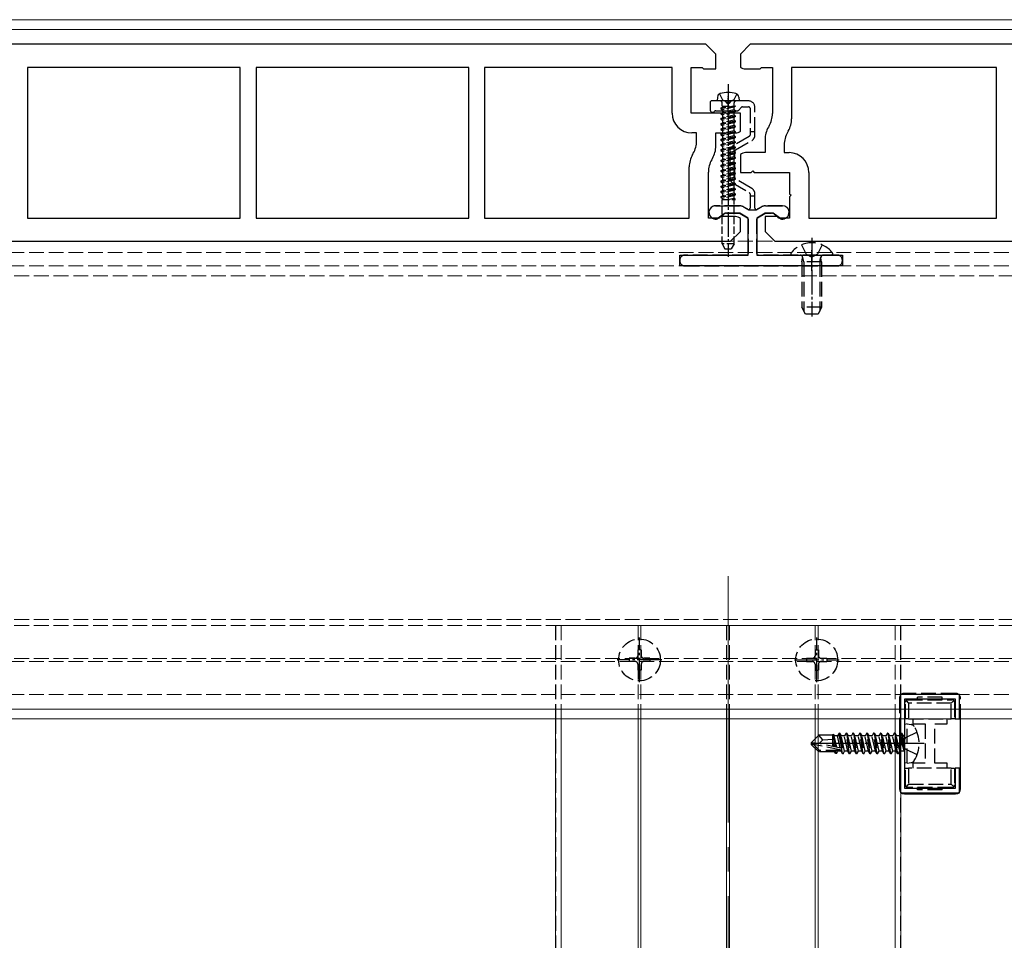
# Model space of a CAD drawing. Units: millimetres. Extents: x 0 to 8410, y 0 to 5940.
# Drawn here: x 2881 to 3081, y 2482 to 2669 of the extents above; entities that cross this region are included whole.
import ezdxf

# ---------------------------------------------------------------- set-up
doc = ezdxf.new("R2010")
doc.units = ezdxf.units.MM
doc.linetypes.add('YCENTER_1', pattern=[13, 10, -1, 1, -1])
doc.linetypes.add('YHIDDEN_1', pattern=[4, 3, -1])
for name, color, linetype, lineweight in [('YKK_11', 7, 'Continuous', 30), ('YKK_12', 2, 'Continuous', 13), ('YKK_13', 4, 'Continuous', 30)]:
    doc.layers.add(name, color=color, linetype=linetype, lineweight=lineweight)

msp = doc.modelspace()

# ---------------------------------------------------------------- linework, layer by layer
at = {"layer": 'YKK_11', "linetype": 'ByBlock', "lineweight": -2, "ltscale": 0.5}
for p, q in [((3020, 2663.77), (2829, 2663.77)), ((3022, 2661.77), (3020, 2663.77)), ((3029, 2663.77), (3027, 2661.77)), ((3220, 2663.77), (3029, 2663.77)), ((3022, 2658.77), (3022, 2661.77)), ((3027, 2661.77), (3027, 2659.15)), ((2925.4, 2659.07), (2882.2, 2659.07)), ((2882.2, 2659.07), (2882.2, 2628.47)), ((2925.4, 2628.47), (2925.4, 2659.07)), ((2971.8, 2659.07), (2928.6, 2659.07)), ((2928.6, 2659.07), (2928.6, 2628.47)), ((2971.8, 2628.47), (2971.8, 2659.07)), ((3013.1, 2659.07), (2975, 2659.07)), ((2975, 2659.07), (2975, 2628.47)), ((3013.1, 2649.77), (3013.1, 2659.07)), ((3017, 2649.77), (3017, 2659.07)), ((3017, 2659.07), (3019.2, 2659.07)), ((3019.2, 2659.07), (3019.5, 2658.77)), ((3019.5, 2658.77), (3022, 2658.77)), ((3028, 2658.77), (3031, 2658.77)), ((3031, 2658.77), (3031.3, 2659.07)), ((3031.3, 2659.07), (3033.5, 2659.07)), ((3033.5, 2659.07), (3033.5, 2649.7)), ((3079, 2659.07), (3037.4, 2659.07)), ((3037.4, 2659.07), (3037.4, 2648.66)), ((3079, 2628.47), (3079, 2659.07)), ((3024.2, 2649.77), (3017, 2649.77)), ((3024.5, 2649.47), (3024.2, 2649.77)), ((3024.8, 2649.77), (3024.5, 2649.47)), ((3027, 2649.77), (3024.8, 2649.77)), ((3027, 2646.15), (3027, 2649.77)), ((3032.83, 2647.2), (3032.67, 2646.93)), ((3036.73, 2646.16), (3036.57, 2645.88)), ((3018.1, 2645.77), (3017.1, 2645.77)), ((3018.1, 2644.15), (3018.1, 2645.77)), ((3022, 2643.11), (3022, 2645.77)), ((3022, 2645.77), (3026, 2645.77)), ((3032, 2644.43), (3032, 2641.77)), ((3035.9, 2643.38), (3035.9, 2641.77)), ((3017.27, 2641.37), (3017.43, 2641.65)), ((3021.17, 2640.33), (3021.33, 2640.61)), ((3027, 2641.38), (3027, 2637.77)), ((3032, 2641.77), (3028, 2641.77)), ((3035.9, 2641.77), (3036.9, 2641.77)), ((3016.6, 2628.47), (3016.6, 2638.87)), ((3029.2, 2637.77), (3029.5, 2638.07)), ((3029.5, 2638.07), (3029.8, 2637.77)), ((3020.5, 2628.47), (3020.5, 2637.83)), ((3027, 2637.77), (3029.2, 2637.77)), ((3029.8, 2637.77), (3037, 2637.77)), ((3037, 2637.77), (3037, 2633.42)), ((3040.9, 2637.77), (3040.9, 2628.47)), ((3037, 2633.42), (3037.3, 2633.12)), ((3037.3, 2633.12), (3037, 2632.82)), ((3037, 2632.82), (3037, 2628.47)), ((2882.2, 2628.47), (2925.4, 2628.47)), ((2928.6, 2628.47), (2971.8, 2628.47)), ((2975, 2628.47), (3016.6, 2628.47)), ((3022.7, 2628.47), (3020.5, 2628.47)), ((3023, 2628.77), (3022.7, 2628.47)), ((3026, 2628.77), (3023, 2628.77)), ((3027, 2625.77), (3027, 2628.38)), ((3034.5, 2628.77), (3032, 2628.77)), ((3032, 2628.77), (3032, 2625.77)), ((3034.8, 2628.47), (3034.5, 2628.77)), ((3037, 2628.47), (3034.8, 2628.47)), ((3040.9, 2628.47), (3079, 2628.47)), ((3025, 2623.77), (3027, 2625.77)), ((3032, 2625.77), (3034, 2623.77)), ((2834, 2623.77), (3025, 2623.77)), ((3034, 2623.77), (3225, 2623.77)), ((3071.5, 2531.77), (3059.5, 2531.77)), ((3059.5, 2531.77), (3059.5, 2522.22)), ((3060.4, 2512.67), (3060.4, 2530.87)), ((3060.4, 2530.87), (3070.6, 2530.87)), ((3070.6, 2530.87), (3070.6, 2526.77)), ((3071.5, 2526.77), (3071.5, 2531.77)), ((3070.6, 2526.77), (3071.5, 2526.77)), ((3059.5, 2522.22), (3059.6, 2522.04)), ((3059.6, 2522.04), (3059.7, 2521.87)), ((3059.6, 2521.49), (3059.5, 2521.32)), ((3059.5, 2521.32), (3059.5, 2511.77)), ((3059.7, 2521.66), (3059.6, 2521.49)), ((3059.7, 2521.87), (3059.7, 2521.66)), ((3071.5, 2516.77), (3070.6, 2516.77)), ((3070.6, 2516.77), (3070.6, 2512.67)), ((3071.5, 2511.77), (3071.5, 2516.77)), ((3070.6, 2512.67), (3060.4, 2512.67)), ((3059.5, 2511.77), (3071.5, 2511.77))]:
    msp.add_line(p, q, dxfattribs=at)
for centre, radius, start, end in [((3028, 2660.27), 1.5, 228.1897, 270), ((3017.1, 2649.77), 4, 180, 270), ((3028.5, 2649.7), 5, 330, 0), ((3032.4, 2648.66), 5, 330, 0), ((3026, 2647.27), 1.5, 270, 311.8103), ((3037, 2644.43), 5, 150, 180), ((3013.1, 2644.15), 5, 330, 0), ((3040.9, 2643.38), 5, 150, 180), ((3017, 2643.11), 5, 330, 0), ((3021.6, 2638.87), 5, 150, 180), ((3025.5, 2637.83), 5, 150, 180), ((3028, 2640.27), 1.5, 90, 131.8103), ((3036.9, 2637.77), 4, 0, 90), ((3026, 2627.27), 1.5, 48.1897, 90)]:
    msp.add_arc(centre, radius, start, end, dxfattribs=at)
at = {"layer": 'YKK_12'}
for p, q in [((4809, 2668.77), (1240, 2668.77)), ((4809, 2666.77), (1240, 2666.77)), ((4809, 2528.77), (1240, 2528.77)), ((4809, 2526.77), (1240, 2526.77)), ((2989.42, 2526.77), (2989.42, 1863.77)), ((2990.6, 2526.77), (2990.6, 1863.77)), ((3006.2, 2526.77), (3006.2, 1863.77)), ((3006.8, 2526.77), (3006.8, 1863.77)), ((3024.2, 2526.77), (3024.2, 1897.75)), ((3024.8, 2526.77), (3024.8, 1897.75)), ((3042.2, 2526.77), (3042.2, 1863.77)), ((3042.8, 2526.77), (3042.8, 1863.77)), ((3058.4, 2526.77), (3058.4, 1863.77)), ((3059.58, 2526.77), (3059.58, 1863.77))]:
    msp.add_line(p, q, dxfattribs=at)
at = {"layer": 'YKK_12', "linetype": 'YHIDDEN_1'}
for p, q in [((1230.5, 2623.77), (4818.5, 2623.77)), ((1230.5, 2621.47), (4818.5, 2621.47)), ((1230.5, 2618.77), (4818.5, 2618.77)), ((4818.5, 2616.77), (1230.5, 2616.77)), ((4818.5, 2546.97), (1230.5, 2546.97)), ((4818.5, 2545.77), (1230.5, 2545.77)), ((3059.58, 2545.77), (2989.42, 2545.77)), ((2989.42, 2545.77), (2989.42, 2526.77)), ((2989.5, 2545.77), (2989.5, 2526.77)), ((2990.6, 2545.77), (2990.6, 2526.77)), ((3006.2, 2545.77), (3006.2, 2526.77)), ((3006.8, 2545.77), (3006.8, 2526.77)), ((3024.2, 2545.77), (3024.2, 2526.77)), ((3024.8, 2545.77), (3024.8, 2526.77)), ((3042.2, 2545.77), (3042.2, 2526.77)), ((3042.8, 2545.77), (3042.8, 2526.77)), ((3058.4, 2545.77), (3058.4, 2526.77)), ((3059.5, 2545.77), (3059.5, 2526.77)), ((3059.5, 2545.77), (3059.5, 2526.77)), ((3059.58, 2545.77), (3059.58, 2526.77)), ((4818.5, 2539.07), (1230.5, 2539.07)), ((1230.5, 2538.47), (4818.5, 2538.47)), ((1230.5, 2531.77), (4818.5, 2531.77)), ((2989.5, 2526.77), (2989.5, 1863.77)), ((3059.5, 2526.77), (3059.5, 1863.77)), ((3059.5, 2526.77), (3059.5, 1863.77))]:
    msp.add_line(p, q, dxfattribs=at)
at = {"layer": 'YKK_12', "linetype": 'YCENTER_1', "ltscale": 5}
msp.add_line((3024.5, 2555.77), (3024.5, 1653.77), dxfattribs=at)
at = {"layer": 'YKK_13', "linetype": 'YCENTER_1', "ltscale": 0.5}
for p, q in [((3024.5, 2655.67), (3024.5, 2620.59)), ((3041.5, 2624.47), (3041.5, 2608.5)), ((3006.5, 2534.22), (3006.5, 2543.32)), ((3042.5, 2534.22), (3042.5, 2543.32)), ((3011.05, 2538.77), (3001.95, 2538.77)), ((3037.95, 2538.77), (3047.05, 2538.77))]:
    msp.add_line(p, q, dxfattribs=at)
at = {"layer": 'YKK_13', "linetype": 'YHIDDEN_1'}
for p, q in [((3023.83, 2652.27), (3021.15, 2652.27)), ((3022.75, 2653.69), (3023.35, 2652.47)), ((3028.65, 2652.27), (3025.17, 2652.27)), ((3026.25, 2653.69), (3025.64, 2652.47)), ((3020.85, 2651.97), (3020.85, 2650.47)), ((3021.97, 2650.27), (3026.38, 2650.27)), ((3026.59, 2650.35), (3027.21, 2650.98)), ((3027.42, 2651.07), (3028.65, 2651.07)), ((3028.95, 2650.77), (3028.95, 2645.97)), ((3029.95, 2645.97), (3029.95, 2650.97)), ((3028.8, 2645.08), (3025.5, 2643.17)), ((3026, 2642.31), (3029.3, 2644.21)), ((3029.95, 2645.97), (3028.95, 2645.97)), ((3028.95, 2645.97), (3028.95, 2645.34)), ((3029.95, 2645.34), (3029.95, 2645.97)), ((3024.85, 2642.05), (3024.85, 2636.68)), ((3025.85, 2636.68), (3025.85, 2642.05)), ((3029.3, 2634.52), (3026, 2636.42)), ((3025.5, 2635.56), (3028.8, 2633.65)), ((3028.95, 2633.39), (3028.95, 2632.97)), ((3028.95, 2632.97), (3028.95, 2630.52)), ((3028.95, 2632.97), (3029.95, 2632.97)), ((3029.95, 2632.97), (3029.95, 2633.39)), ((3029.95, 2630.52), (3029.95, 2632.97)), ((3026.79, 2630.97), (3021.93, 2630.97)), ((3028.5, 2630.26), (3027.69, 2630.72)), ((3031.21, 2630.72), (3030.4, 2630.26)), ((3035.57, 2630.97), (3032.11, 2630.97)), ((3021.58, 2628.36), (3021.87, 2628.28)), ((3022.29, 2628.36), (3023.61, 2629.29)), ((3024.19, 2629.47), (3026.79, 2629.47)), ((3026.94, 2629.43), (3028.45, 2628.55)), ((3028.6, 2628.29), (3028.6, 2621.27)), ((3030.3, 2621.27), (3030.3, 2628.29)), ((3030.45, 2628.55), (3031.96, 2629.43)), ((3032.11, 2629.47), (3033.31, 2629.47)), ((3033.89, 2629.29), (3035.21, 2628.36)), ((3035.63, 2628.28), (3035.92, 2628.36)), ((3039.42, 2623.04), (3040.35, 2621.18)), ((3043.57, 2623.04), (3042.64, 2621.18)), ((3028.3, 2620.97), (3015.7, 2620.97)), ((3046.7, 2620.97), (3030.6, 2620.97)), ((3037.52, 2620.97), (3045.48, 2620.97)), ((3039.5, 2619.57), (3039.64, 2620.38)), ((3039.88, 2619.57), (3039.64, 2620.58)), ((3040.35, 2621.18), (3041.5, 2620.57)), ((3042.64, 2621.18), (3041.5, 2620.57)), ((3043.12, 2619.57), (3043.36, 2620.58)), ((3043.5, 2619.57), (3043.36, 2620.38)), ((3014.7, 2619.97), (3014.7, 2619.77)), ((3015.7, 2618.77), (3046.7, 2618.77)), ((3043.5, 2619.57), (3039.5, 2619.57)), ((3039.5, 2619.57), (3039.5, 2610.37)), ((3039.88, 2619.57), (3039.88, 2609.61)), ((3043.12, 2619.57), (3043.12, 2609.61)), ((3043.5, 2619.57), (3043.5, 2610.37)), ((3047.7, 2619.77), (3047.7, 2619.97)), ((3043.5, 2610.37), (3039.5, 2610.37)), ((3040.2, 2608.97), (3039.5, 2610.37)), ((3043.5, 2610.37), (3042.8, 2608.97)), ((3042.8, 2608.97), (3040.2, 2608.97)), ((3006.85, 2540.84), (3006.15, 2540.84)), ((3006.15, 2540.84), (3006.15, 2539.62)), ((3006.85, 2540.84), (3006.85, 2539.62)), ((3042.15, 2540.84), (3042.85, 2540.84)), ((3042.15, 2540.84), (3042.15, 2539.62)), ((3042.85, 2540.84), (3042.85, 2539.62)), ((3004.43, 2539.12), (3004.43, 2538.42)), ((3005.65, 2539.12), (3004.43, 2539.12)), ((3005.65, 2538.42), (3004.43, 2538.42)), ((3008.58, 2539.12), (3007.35, 2539.12)), ((3008.58, 2538.42), (3007.35, 2538.42)), ((3008.58, 2539.12), (3008.58, 2538.42)), ((3040.43, 2539.12), (3040.43, 2538.42)), ((3040.43, 2539.12), (3041.65, 2539.12)), ((3040.43, 2538.42), (3041.65, 2538.42)), ((3043.35, 2539.12), (3044.58, 2539.12)), ((3043.35, 2538.42), (3044.58, 2538.42)), ((3044.58, 2539.12), (3044.58, 2538.42)), ((3006.15, 2537.92), (3006.15, 2536.69)), ((3006.85, 2536.69), (3006.15, 2536.69)), ((3006.85, 2537.92), (3006.85, 2536.69)), ((3042.15, 2537.92), (3042.15, 2536.69)), ((3042.15, 2536.69), (3042.85, 2536.69)), ((3042.85, 2537.92), (3042.85, 2536.69)), ((3059.3, 2530.97), (3059.3, 2526.77)), ((3070.7, 2531.97), (3060.3, 2531.97)), ((3060.5, 2526.77), (3060.5, 2530.17)), ((3060.65, 2530.52), (3061.17, 2530)), ((3061, 2530.67), (3070, 2530.67)), ((3063, 2530.67), (3063, 2531.17)), ((3068, 2531.17), (3063, 2531.17)), ((3068, 2530.67), (3068, 2531.17)), ((3070.35, 2530.52), (3069.83, 2530)), ((3070.5, 2530.17), (3070.5, 2526.77)), ((3071.7, 2526.77), (3071.7, 2530.97)), ((3069.83, 2530), (3061.17, 2530)), ((3061.17, 2530), (3061.17, 2526.77)), ((3069.83, 2526.77), (3069.83, 2530)), ((3061.17, 2526.77), (3060.5, 2526.77)), ((3061.17, 2526.77), (3069.83, 2526.77)), ((3062, 2526.77), (3062, 2525.77)), ((3069, 2525.77), (3069, 2526.77)), ((3070.5, 2526.77), (3069.83, 2526.77)), ((3060.9, 2525.77), (3060.4, 2525.68)), ((3060.4, 2517.85), (3060.4, 2525.68)), ((3062.88, 2524.07), (3060.56, 2522.91)), ((3060.9, 2525.77), (3061.7, 2525.62)), ((3060.9, 2517.77), (3060.9, 2525.77)), ((3062, 2525.77), (3064.5, 2525.77)), ((3064.5, 2525.77), (3064.5, 2517.77)), ((3066.5, 2525.77), (3069, 2525.77)), ((3066.5, 2517.77), (3066.5, 2525.77)), ((3041.4, 2521.92), (3042.95, 2523.47)), ((3045.8, 2523.47), (3042.95, 2523.47)), ((3043.75, 2522.51), (3042.95, 2523.47)), ((3043.02, 2521.77), (3043.75, 2522.51)), ((3043.75, 2522.51), (3045.8, 2522.67)), ((3045.77, 2523.47), (3045.87, 2523.67)), ((3045.8, 2521.19), (3045.8, 2523.47)), ((3046.02, 2521.15), (3045.8, 2522.3)), ((3045.87, 2523.67), (3046.07, 2523.32)), ((3046.29, 2521.09), (3045.87, 2523.67)), ((3046.73, 2523.32), (3046.07, 2523.32)), ((3046.58, 2521.03), (3046.07, 2523.32)), ((3047.05, 2523.87), (3046.73, 2523.32)), ((3047.28, 2520.88), (3046.73, 2523.32)), ((3047.57, 2520.73), (3047.05, 2523.87)), ((3047.15, 2523.87), (3047.05, 2523.87)), ((3047.15, 2523.87), (3047.85, 2519.67)), ((3047.15, 2523.87), (3047.47, 2523.32)), ((3048.13, 2523.32), (3047.47, 2523.32)), ((3048.17, 2520.22), (3047.47, 2523.32)), ((3048.45, 2523.87), (3048.13, 2523.32)), ((3048.83, 2520.22), (3048.13, 2523.32)), ((3049.15, 2519.67), (3048.45, 2523.87)), ((3048.55, 2523.87), (3048.45, 2523.87)), ((3048.55, 2523.87), (3049.25, 2519.67)), ((3048.55, 2523.87), (3048.87, 2523.32)), ((3049.53, 2523.32), (3048.87, 2523.32)), ((3049.57, 2520.22), (3048.87, 2523.32)), ((3049.85, 2523.87), (3049.53, 2523.32)), ((3050.23, 2520.22), (3049.53, 2523.32)), ((3050.55, 2519.67), (3049.85, 2523.87)), ((3049.95, 2523.87), (3049.85, 2523.87)), ((3049.95, 2523.87), (3050.65, 2519.67)), ((3049.95, 2523.87), (3050.27, 2523.32)), ((3050.93, 2523.32), (3050.27, 2523.32)), ((3050.97, 2520.22), (3050.27, 2523.32)), ((3051.25, 2523.87), (3050.93, 2523.32)), ((3051.63, 2520.22), (3050.93, 2523.32)), ((3051.95, 2519.67), (3051.25, 2523.87)), ((3051.35, 2523.87), (3051.25, 2523.87)), ((3051.35, 2523.87), (3052.05, 2519.67)), ((3051.35, 2523.87), (3051.67, 2523.32)), ((3052.37, 2520.22), (3051.67, 2523.32)), ((3052.33, 2523.32), (3051.67, 2523.32)), ((3052.65, 2523.87), (3052.33, 2523.32)), ((3053.03, 2520.22), (3052.33, 2523.32)), ((3053.35, 2519.67), (3052.65, 2523.87)), ((3052.75, 2523.87), (3052.65, 2523.87)), ((3052.75, 2523.87), (3053.45, 2519.67)), ((3052.75, 2523.87), (3053.07, 2523.32)), ((3053.77, 2520.22), (3053.07, 2523.32)), ((3053.73, 2523.32), (3053.07, 2523.32)), ((3054.05, 2523.87), (3053.73, 2523.32)), ((3054.43, 2520.22), (3053.73, 2523.32)), ((3054.75, 2519.67), (3054.05, 2523.87)), ((3054.15, 2523.87), (3054.05, 2523.87)), ((3054.15, 2523.87), (3054.85, 2519.67)), ((3054.15, 2523.87), (3054.47, 2523.32)), ((3055.17, 2520.22), (3054.47, 2523.32)), ((3055.13, 2523.32), (3054.47, 2523.32)), ((3055.45, 2523.87), (3055.13, 2523.32)), ((3055.83, 2520.22), (3055.13, 2523.32)), ((3056.15, 2519.67), (3055.45, 2523.87)), ((3055.55, 2523.87), (3055.45, 2523.87)), ((3055.55, 2523.87), (3056.25, 2519.67)), ((3055.55, 2523.87), (3055.87, 2523.32)), ((3056.57, 2520.22), (3055.87, 2523.32)), ((3056.53, 2523.32), (3055.87, 2523.32)), ((3056.85, 2523.87), (3056.53, 2523.32)), ((3057.23, 2520.22), (3056.53, 2523.32)), ((3057.55, 2519.67), (3056.85, 2523.87)), ((3056.95, 2523.87), (3056.85, 2523.87)), ((3056.95, 2523.87), (3057.65, 2519.67)), ((3056.95, 2523.87), (3057.27, 2523.32)), ((3057.97, 2520.22), (3057.27, 2523.32)), ((3057.93, 2523.32), (3057.27, 2523.32)), ((3058.25, 2523.87), (3057.93, 2523.32)), ((3058.63, 2520.22), (3057.93, 2523.32)), ((3058.95, 2519.67), (3058.25, 2523.87)), ((3058.35, 2523.87), (3058.25, 2523.87)), ((3058.35, 2523.87), (3058.67, 2523.32)), ((3058.35, 2523.87), (3059.05, 2519.67)), ((3059.37, 2520.22), (3058.67, 2523.32)), ((3059.33, 2523.32), (3058.67, 2523.32)), ((3059.65, 2523.87), (3059.33, 2523.32)), ((3059.33, 2523.32), (3060.25, 2520.27)), ((3059.75, 2523.87), (3059.65, 2523.87)), ((3059.75, 2523.87), (3059.65, 2523.87)), ((3060.25, 2520.27), (3059.65, 2523.87)), ((3059.75, 2523.87), (3060.07, 2523.32)), ((3059.75, 2523.87), (3060.35, 2520.27)), ((3060.56, 2522.91), (3059.95, 2521.77)), ((3060.2, 2523.32), (3060.07, 2523.32)), ((3060.35, 2520.27), (3060.07, 2523.32)), ((3041.4, 2521.92), (3041.4, 2521.62)), ((3043.02, 2521.77), (3041.4, 2521.92)), ((3043.02, 2521.77), (3041.4, 2521.77)), ((3041.82, 2521.62), (3041.4, 2521.62)), ((3041.4, 2521.62), (3042.95, 2520.07)), ((3043.07, 2520.37), (3041.82, 2521.62)), ((3047.52, 2520.43), (3041.82, 2521.62)), ((3042.95, 2520.07), (3043.07, 2520.37)), ((3046.12, 2520.07), (3042.95, 2520.07)), ((3047.41, 2520.86), (3043.02, 2521.77)), ((3047.35, 2520.37), (3043.07, 2520.37)), ((3045.81, 2521.19), (3045.8, 2521.25)), ((3045.8, 2520.07), (3045.8, 2520.37)), ((3046.03, 2520.22), (3046, 2520.37)), ((3046.29, 2519.77), (3046.03, 2520.22)), ((3046.29, 2519.77), (3046.18, 2520.37)), ((3046.51, 2519.77), (3046.41, 2520.37)), ((3046.51, 2519.77), (3046.77, 2520.22)), ((3046.77, 2520.22), (3046.73, 2520.37)), ((3047.43, 2520.22), (3046.77, 2520.22)), ((3047.43, 2520.22), (3047.4, 2520.37)), ((3047.75, 2519.67), (3047.43, 2520.22)), ((3047.75, 2519.67), (3047.6, 2520.58)), ((3047.85, 2519.67), (3048.17, 2520.22)), ((3048.83, 2520.22), (3048.17, 2520.22)), ((3049.15, 2519.67), (3048.83, 2520.22)), ((3049.25, 2519.67), (3049.57, 2520.22)), ((3050.23, 2520.22), (3049.57, 2520.22)), ((3050.55, 2519.67), (3050.23, 2520.22)), ((3050.65, 2519.67), (3050.97, 2520.22)), ((3051.63, 2520.22), (3050.97, 2520.22)), ((3051.95, 2519.67), (3051.63, 2520.22)), ((3052.05, 2519.67), (3052.37, 2520.22)), ((3053.03, 2520.22), (3052.37, 2520.22)), ((3053.35, 2519.67), (3053.03, 2520.22)), ((3053.45, 2519.67), (3053.77, 2520.22)), ((3054.43, 2520.22), (3053.77, 2520.22)), ((3054.75, 2519.67), (3054.43, 2520.22)), ((3054.85, 2519.67), (3055.17, 2520.22)), ((3055.83, 2520.22), (3055.17, 2520.22)), ((3056.15, 2519.67), (3055.83, 2520.22)), ((3056.25, 2519.67), (3056.57, 2520.22)), ((3057.23, 2520.22), (3056.57, 2520.22)), ((3057.55, 2519.67), (3057.23, 2520.22)), ((3057.65, 2519.67), (3057.97, 2520.22)), ((3058.63, 2520.22), (3057.97, 2520.22)), ((3058.95, 2519.67), (3058.63, 2520.22)), ((3059.05, 2519.67), (3059.37, 2520.22)), ((3060.2, 2520.22), (3059.37, 2520.22)), ((3060.56, 2520.62), (3059.95, 2521.77)), ((3060.35, 2520.27), (3060.25, 2520.27)), ((3062.88, 2519.47), (3060.56, 2520.62)), ((3046.51, 2519.77), (3046.29, 2519.77)), ((3047.85, 2519.67), (3047.75, 2519.67)), ((3049.25, 2519.67), (3049.15, 2519.67)), ((3050.65, 2519.67), (3050.55, 2519.67)), ((3052.05, 2519.67), (3051.95, 2519.67)), ((3053.45, 2519.67), (3053.35, 2519.67)), ((3054.85, 2519.67), (3054.75, 2519.67)), ((3056.25, 2519.67), (3056.15, 2519.67)), ((3057.65, 2519.67), (3057.55, 2519.67)), ((3059.05, 2519.67), (3058.95, 2519.67)), ((3060.9, 2517.77), (3060.4, 2517.85)), ((3060.5, 2513.37), (3060.5, 2516.77)), ((3060.5, 2516.77), (3061.17, 2516.77)), ((3060.9, 2517.77), (3061.7, 2517.91)), ((3061.17, 2516.77), (3061.17, 2513.54)), ((3069.83, 2516.77), (3061.17, 2516.77)), ((3062, 2517.77), (3062, 2516.77)), ((3064.5, 2517.77), (3062, 2517.77)), ((3069, 2517.77), (3066.5, 2517.77)), ((3069, 2516.77), (3069, 2517.77)), ((3069.83, 2513.54), (3069.83, 2516.77)), ((3069.83, 2516.77), (3070.5, 2516.77)), ((3070.5, 2516.77), (3070.5, 2513.37)), ((3061.17, 2513.54), (3060.65, 2513.01)), ((3070, 2512.87), (3061, 2512.87)), ((3061.17, 2513.54), (3069.83, 2513.54)), ((3063, 2512.37), (3063, 2512.87)), ((3068, 2512.37), (3063, 2512.37)), ((3068, 2512.37), (3068, 2512.87)), ((3069.83, 2513.54), (3070.35, 2513.01))]:
    msp.add_line(p, q, dxfattribs=at)
at = {"layer": 'YKK_13'}
for p, q in [((3022.32, 2653.05), (3022.25, 2652.27)), ((3026.75, 2652.27), (3022.25, 2652.27)), ((3026.68, 2653.05), (3026.75, 2652.27)), ((3026.75, 2652.27), (3026.75, 2652.31)), ((3059.3, 2526.77), (3059.3, 2512.57)), ((3071.7, 2512.57), (3071.7, 2526.77)), ((3060.3, 2511.57), (3070.7, 2511.57))]:
    msp.add_line(p, q, dxfattribs=at)
at = {"layer": 'YKK_13', "linetype": 'YHIDDEN_1', "ltscale": 0.5}
for p, q in [((3023.35, 2652.47), (3024.5, 2651.86)), ((3025.64, 2652.47), (3024.5, 2651.86)), ((3026, 2651.21), (3023, 2650.78)), ((3026, 2651.21), (3023, 2650.68)), ((3023, 2650.78), (3023.35, 2650.98)), ((3023, 2650.78), (3023, 2650.68)), ((3023, 2650.68), (3023.35, 2650.48)), ((3026, 2650.25), (3023, 2649.72)), ((3026, 2650.15), (3023, 2649.62)), ((3023.27, 2651.21), (3023.27, 2651.87)), ((3023.27, 2651.21), (3026, 2651.21)), ((3023.35, 2651.21), (3023.35, 2650.98)), ((3023.35, 2650.98), (3024.32, 2651.21)), ((3025.65, 2651.01), (3023.35, 2650.48)), ((3023.35, 2650.48), (3023.35, 2649.93)), ((3023.35, 2650.48), (3023.35, 2649.93)), ((3025.65, 2650.45), (3023.35, 2649.93)), ((3026, 2651.21), (3025.65, 2651.01)), ((3025.65, 2651.01), (3025.65, 2650.45)), ((3025.65, 2651.01), (3025.65, 2650.45)), ((3026, 2650.25), (3025.65, 2650.45)), ((3026, 2650.15), (3025.65, 2649.95)), ((3025.73, 2651.21), (3025.73, 2651.87)), ((3026, 2650.15), (3026, 2650.25)), ((3023, 2649.72), (3023.35, 2649.93)), ((3023, 2649.72), (3023, 2649.62)), ((3023, 2649.62), (3023.35, 2649.42)), ((3026, 2649.19), (3023, 2648.67)), ((3026, 2649.09), (3023, 2648.57)), ((3023, 2648.67), (3023.35, 2648.87)), ((3023, 2648.67), (3023, 2648.57)), ((3023, 2648.57), (3023.35, 2648.36)), ((3026, 2648.14), (3023, 2647.61)), ((3026, 2648.04), (3023, 2647.51)), ((3025.65, 2649.95), (3023.35, 2649.42)), ((3023.35, 2649.42), (3023.35, 2648.87)), ((3025.65, 2649.4), (3023.35, 2648.87)), ((3025.65, 2648.89), (3023.35, 2648.36)), ((3023.35, 2648.36), (3023.35, 2647.81)), ((3025.65, 2648.34), (3023.35, 2647.81)), ((3025.65, 2649.95), (3025.65, 2649.4)), ((3026, 2649.19), (3025.65, 2649.4)), ((3026, 2649.09), (3025.65, 2648.89)), ((3025.65, 2648.89), (3025.65, 2648.34)), ((3026, 2648.14), (3025.65, 2648.34)), ((3026, 2648.04), (3025.65, 2647.83)), ((3026, 2649.09), (3026, 2649.19)), ((3026, 2648.04), (3026, 2648.14)), ((3023, 2647.61), (3023.35, 2647.81)), ((3023, 2647.61), (3023, 2647.51)), ((3023, 2647.51), (3023.35, 2647.31)), ((3026, 2647.08), (3023, 2646.55)), ((3026, 2646.98), (3023, 2646.45)), ((3023, 2646.55), (3023.35, 2646.75)), ((3023, 2646.55), (3023, 2646.45)), ((3023, 2646.45), (3023.35, 2646.25)), ((3026, 2646.02), (3023, 2645.49)), ((3025.65, 2647.83), (3023.35, 2647.31)), ((3023.35, 2647.31), (3023.35, 2646.75)), ((3025.65, 2647.28), (3023.35, 2646.75)), ((3025.65, 2646.78), (3023.35, 2646.25)), ((3023.35, 2646.25), (3023.35, 2645.69)), ((3025.65, 2646.22), (3023.35, 2645.69)), ((3025.65, 2647.83), (3025.65, 2647.28)), ((3026, 2647.08), (3025.65, 2647.28)), ((3026, 2646.98), (3025.65, 2646.78)), ((3025.65, 2646.78), (3025.65, 2646.22)), ((3026, 2646.02), (3025.65, 2646.22)), ((3026, 2646.98), (3026, 2647.08)), ((3026, 2645.92), (3026, 2646.02)), ((3026, 2645.92), (3023, 2645.39)), ((3023, 2645.49), (3023.35, 2645.69)), ((3023, 2645.49), (3023, 2645.39)), ((3023, 2645.39), (3023.35, 2645.19)), ((3026, 2644.96), (3023, 2644.43)), ((3026, 2644.86), (3023, 2644.33)), ((3023, 2644.43), (3023.35, 2644.64)), ((3023, 2644.43), (3023, 2644.33)), ((3023, 2644.33), (3023.35, 2644.13)), ((3025.65, 2645.72), (3023.35, 2645.19)), ((3023.35, 2645.19), (3023.35, 2644.64)), ((3025.65, 2645.16), (3023.35, 2644.64)), ((3025.65, 2644.66), (3023.35, 2644.13)), ((3023.35, 2644.13), (3023.35, 2643.58)), ((3025.65, 2644.11), (3023.35, 2643.58)), ((3026, 2645.92), (3025.65, 2645.72)), ((3025.65, 2645.72), (3025.65, 2645.16)), ((3026, 2644.96), (3025.65, 2645.16)), ((3026, 2644.86), (3025.65, 2644.66)), ((3025.65, 2644.66), (3025.65, 2644.11)), ((3026, 2643.9), (3025.65, 2644.11)), ((3026, 2644.86), (3026, 2644.96)), ((3026, 2643.9), (3023, 2643.38)), ((3026, 2643.8), (3023, 2643.28)), ((3023, 2643.38), (3023.35, 2643.58)), ((3023, 2643.38), (3023, 2643.28)), ((3023, 2643.28), (3023.35, 2643.07)), ((3026, 2642.85), (3023, 2642.32)), ((3026, 2642.75), (3023, 2642.22)), ((3023, 2642.32), (3023.35, 2642.52)), ((3023, 2642.32), (3023, 2642.22)), ((3023, 2642.22), (3023.35, 2642.02)), ((3025.65, 2643.6), (3023.35, 2643.07)), ((3023.35, 2643.07), (3023.35, 2642.52)), ((3025.65, 2643.05), (3023.35, 2642.52)), ((3025.65, 2642.54), (3023.35, 2642.02)), ((3023.35, 2642.02), (3023.35, 2641.46)), ((3026, 2643.8), (3025.65, 2643.6)), ((3025.65, 2643.6), (3025.65, 2643.05)), ((3026, 2642.85), (3025.65, 2643.05)), ((3026, 2642.75), (3025.65, 2642.54)), ((3025.65, 2642.54), (3025.65, 2641.99)), ((3026, 2643.8), (3026, 2643.9)), ((3026, 2642.75), (3026, 2642.85)), ((3026, 2641.79), (3023, 2641.26)), ((3026, 2641.69), (3023, 2641.16)), ((3023, 2641.26), (3023.35, 2641.46)), ((3023, 2641.26), (3023, 2641.16)), ((3023, 2641.16), (3023.35, 2640.96)), ((3026, 2640.73), (3023, 2640.2)), ((3026, 2640.63), (3023, 2640.1)), ((3023, 2640.2), (3023.35, 2640.4)), ((3023, 2640.2), (3023, 2640.1)), ((3023, 2640.1), (3023.35, 2639.9)), ((3025.65, 2641.99), (3023.35, 2641.46)), ((3025.65, 2641.49), (3023.35, 2640.96)), ((3023.35, 2640.96), (3023.35, 2640.4)), ((3025.65, 2640.93), (3023.35, 2640.4)), ((3025.65, 2640.43), (3023.35, 2639.9)), ((3026, 2641.79), (3025.65, 2641.99)), ((3026, 2641.69), (3025.65, 2641.49)), ((3025.65, 2641.49), (3025.65, 2640.93)), ((3026, 2640.73), (3025.65, 2640.93)), ((3026, 2640.63), (3025.65, 2640.43)), ((3025.65, 2640.43), (3025.65, 2639.87)), ((3026, 2641.69), (3026, 2641.79)), ((3026, 2640.63), (3026, 2640.73)), ((3026, 2639.67), (3023, 2639.14)), ((3026, 2639.57), (3023, 2639.04)), ((3023, 2639.14), (3023.35, 2639.35)), ((3023, 2639.14), (3023, 2639.04)), ((3023, 2639.04), (3023.35, 2638.84)), ((3026, 2638.61), (3023, 2638.09)), ((3026, 2638.51), (3023, 2637.99)), ((3023, 2638.09), (3023.35, 2638.29)), ((3023, 2638.09), (3023, 2637.99)), ((3023.35, 2639.9), (3023.35, 2639.35)), ((3025.65, 2639.87), (3023.35, 2639.35)), ((3025.65, 2639.37), (3023.35, 2638.84)), ((3023.35, 2638.84), (3023.35, 2638.29)), ((3025.65, 2638.82), (3023.35, 2638.29)), ((3025.65, 2638.31), (3023.35, 2637.78)), ((3026, 2639.67), (3025.65, 2639.87)), ((3026, 2639.57), (3025.65, 2639.37)), ((3025.65, 2639.37), (3025.65, 2638.82)), ((3026, 2638.61), (3025.65, 2638.82)), ((3026, 2638.51), (3025.65, 2638.31)), ((3025.65, 2638.31), (3025.65, 2637.76)), ((3026, 2639.57), (3026, 2639.67)), ((3026, 2638.51), (3026, 2638.61)), ((3023, 2637.99), (3023.35, 2637.78)), ((3026, 2637.56), (3023, 2637.03)), ((3026, 2637.46), (3023, 2636.93)), ((3023, 2637.03), (3023.35, 2637.23)), ((3023, 2637.03), (3023, 2636.93)), ((3023, 2636.93), (3023.35, 2636.73)), ((3026, 2636.5), (3023, 2635.97)), ((3026, 2636.4), (3023, 2635.87)), ((3023, 2635.97), (3023.35, 2636.17)), ((3023.35, 2637.78), (3023.35, 2637.23)), ((3025.65, 2637.76), (3023.35, 2637.23)), ((3025.65, 2637.25), (3023.35, 2636.73)), ((3023.35, 2636.73), (3023.35, 2636.17)), ((3025.65, 2636.7), (3023.35, 2636.17)), ((3025.65, 2636.2), (3023.35, 2635.67)), ((3026, 2637.56), (3025.65, 2637.76)), ((3026, 2637.46), (3025.65, 2637.25)), ((3025.65, 2637.25), (3025.65, 2636.7)), ((3026, 2636.5), (3025.65, 2636.7)), ((3026, 2636.4), (3025.65, 2636.2)), ((3025.65, 2636.2), (3025.65, 2635.64)), ((3026, 2637.46), (3026, 2637.56)), ((3026, 2636.4), (3026, 2636.5)), ((3023, 2635.97), (3023, 2635.87)), ((3023, 2635.87), (3023.35, 2635.67)), ((3026, 2635.44), (3023, 2634.91)), ((3026, 2635.34), (3023, 2634.81)), ((3023, 2634.91), (3023.35, 2635.11)), ((3023, 2634.91), (3023, 2634.81)), ((3023, 2634.81), (3023.35, 2634.61)), ((3026, 2634.38), (3023, 2633.85)), ((3026, 2634.28), (3023, 2633.75)), ((3023, 2633.85), (3023.35, 2634.06)), ((3023.35, 2635.67), (3023.35, 2635.11)), ((3025.65, 2635.64), (3023.35, 2635.11)), ((3025.65, 2635.14), (3023.35, 2634.61)), ((3023.35, 2634.61), (3023.35, 2634.06)), ((3025.65, 2634.58), (3023.35, 2634.06)), ((3025.65, 2634.08), (3023.35, 2633.55)), ((3026, 2635.44), (3025.65, 2635.64)), ((3026, 2635.34), (3025.65, 2635.14)), ((3025.65, 2635.14), (3025.65, 2634.58)), ((3026, 2634.38), (3025.65, 2634.58)), ((3026, 2634.28), (3025.65, 2634.08)), ((3025.65, 2634.08), (3025.65, 2633.53)), ((3026, 2635.34), (3026, 2635.44)), ((3026, 2634.28), (3026, 2634.38)), ((3023, 2633.85), (3023, 2633.75)), ((3023, 2633.75), (3023.35, 2633.55)), ((3026, 2633.32), (3023, 2632.8)), ((3026, 2633.22), (3023, 2632.7)), ((3023, 2632.8), (3023.35, 2633)), ((3023, 2632.8), (3023, 2632.7)), ((3023, 2632.7), (3023.35, 2632.49)), ((3023.27, 2632.27), (3026, 2632.27)), ((3023.27, 2623.27), (3023.27, 2632.27)), ((3023.35, 2633.55), (3023.35, 2633)), ((3025.65, 2633.53), (3023.35, 2633)), ((3025.65, 2633.02), (3023.35, 2632.49)), ((3023.35, 2632.49), (3023.35, 2632.27)), ((3025.65, 2632.47), (3024.77, 2632.27)), ((3026, 2633.32), (3025.65, 2633.53)), ((3026, 2633.32), (3025.65, 2633.53)), ((3026, 2633.22), (3025.65, 2633.02)), ((3026, 2633.22), (3025.65, 2633.02)), ((3025.65, 2633.02), (3025.65, 2632.47)), ((3026, 2632.27), (3025.65, 2632.47)), ((3025.73, 2623.27), (3025.73, 2632.27)), ((3026, 2633.22), (3026, 2633.32)), ((3025.73, 2623.27), (3023.27, 2623.27)), ((3023.27, 2623.27), (3023.85, 2622.27)), ((3023.85, 2622.27), (3025.15, 2622.27)), ((3025.73, 2623.27), (3025.15, 2622.27))]:
    msp.add_line(p, q, dxfattribs=at)
at = {"layer": 'YKK_13', "linetype": 'YCENTER_1', "ltscale": 0.3}
for p, q in [((3024.5, 2649.27), (3024.5, 2653.27)), ((3041.5, 2617.77), (3041.5, 2621.97))]:
    msp.add_line(p, q, dxfattribs=at)
at = {"layer": 'YKK_13', "linetype": 'ByBlock', "lineweight": -2, "ltscale": 0.5}
for p, q in [((3021.93, 2630.97), (3026.79, 2630.97)), ((3027.69, 2630.72), (3028.66, 2630.17)), ((3028.66, 2630.17), (3030.24, 2630.17)), ((3030.24, 2630.17), (3031.21, 2630.72)), ((3032.11, 2630.97), (3035.57, 2630.97)), ((3022.1, 2628.22), (3021.58, 2628.36)), ((3023.87, 2629.47), (3022.1, 2628.22)), ((3026.87, 2629.47), (3023.87, 2629.47)), ((3028.6, 2628.47), (3026.87, 2629.47)), ((3028.6, 2620.97), (3028.6, 2628.47)), ((3032.03, 2629.47), (3030.3, 2628.47)), ((3030.3, 2628.47), (3030.3, 2620.97)), ((3033.63, 2629.47), (3032.03, 2629.47)), ((3035.4, 2628.22), (3033.63, 2629.47)), ((3035.92, 2628.36), (3035.4, 2628.22)), ((3014.7, 2618.77), (3014.7, 2620.97)), ((3014.7, 2620.97), (3028.6, 2620.97)), ((3030.3, 2620.97), (3047.7, 2620.97)), ((3047.7, 2620.97), (3047.7, 2618.77)), ((3047.7, 2618.77), (3014.7, 2618.77))]:
    msp.add_line(p, q, dxfattribs=at)
at = {"layer": 'YKK_13', "linetype": 'YCENTER_1'}
msp.add_line((3064.3, 2521.77), (3040.4, 2521.77), dxfattribs=at)
at = {"layer": 'YKK_13', "linetype": 'YHIDDEN_1'}
for centre in [(3006.5, 2538.77), (3042.5, 2538.77)]:
    msp.add_circle(centre, 4.25, dxfattribs=at)
for centre, radius, start, end in [((3021.15, 2651.97), 0.3, 90, 180), ((3023.83, 2652.07), 0.2, 16.6015, 90), ((3024.5, 2652.27), 0.5, 196.6015, 343.3985), ((3025.17, 2652.07), 0.2, 90, 163.3985), ((3028.65, 2650.97), 1.3, 0, 90), ((3021.35, 2650.47), 0.5, 180, 321.3178), ((3021.97, 2649.97), 0.3, 90, 141.3178), ((3026.38, 2650.57), 0.3, 270, 315), ((3027.42, 2650.77), 0.3, 90, 135), ((3028.65, 2650.77), 0.3, 0, 90), ((3028.65, 2645.34), 0.3, 300, 0), ((3028.65, 2645.34), 1.3, 300, 0), ((3026.15, 2642.05), 1.3, 120, 180), ((3026.15, 2642.05), 0.3, 120, 180), ((3026.15, 2636.68), 1.3, 180, 240), ((3026.15, 2636.68), 0.3, 180, 240), ((3028.65, 2633.39), 1.3, 0, 60), ((3028.65, 2633.39), 0.3, 0, 60), ((3021.93, 2629.64), 1.33, 90, 255), ((3026.79, 2629.17), 1.8, 60, 90), ((3028.65, 2630.52), 0.3, 240, 0), ((3030.25, 2630.52), 0.3, 180, 300), ((3032.11, 2629.17), 1.8, 90, 120), ((3035.57, 2629.64), 1.33, 285, 90), ((3022, 2628.77), 0.5, 255, 305), ((3024.19, 2628.47), 1, 90, 125), ((3026.79, 2629.17), 0.3, 60, 90), ((3028.3, 2628.29), 0.3, 0, 60), ((3030.6, 2628.29), 0.3, 120, 180), ((3032.11, 2629.17), 0.3, 90, 120), ((3033.31, 2628.47), 1, 55, 90), ((3035.5, 2628.77), 0.5, 235, 285), ((3041.5, 2618.17), 5.3, 37.7141, 142.2859), ((3015.7, 2619.97), 1, 90, 180), ((3028.3, 2621.27), 0.3, 270, 0), ((3030.6, 2621.27), 0.3, 180, 270), ((3037.52, 2621.24), 0.274, 142.2859, 270), ((3039.15, 2620.47), 0.5, 349.909, 90), ((3043.85, 2620.47), 0.5, 90, 190.091), ((3045.48, 2621.24), 0.274, 270, 37.7141), ((3046.7, 2619.97), 1, 0, 90), ((3015.7, 2619.77), 1, 180, 270), ((3046.7, 2619.77), 1, 270, 0), ((3005.65, 2539.62), 0.5, 270, 0), ((3005.65, 2537.92), 0.5, 0, 90), ((3007.35, 2539.62), 0.5, 180, 270), ((3007.35, 2537.92), 0.5, 90, 180), ((3041.65, 2539.62), 0.5, 270, 0), ((3041.65, 2537.92), 0.5, 0, 90), ((3043.35, 2539.62), 0.5, 180, 270), ((3043.35, 2537.92), 0.5, 90, 180), ((3060.3, 2530.97), 1, 90, 180), ((3061, 2530.17), 0.5, 135, 180), ((3061, 2530.17), 0.5, 90, 135), ((3070, 2530.17), 0.5, 45, 90), ((3070, 2530.17), 0.5, 0, 45), ((3070.7, 2530.97), 1, 0, 90), ((3061.55, 2524.74), 0.9, 32.0559, 80), ((3056.8, 2521.77), 6.5, 327.9441, 32.0559), ((3060.2, 2523.52), 0.2, 270, 0), ((3047.35, 2520.61), 0.248, 270, 77.191), ((3060.2, 2520.02), 0.2, 0, 90), ((3061.55, 2518.79), 0.9, 280, 327.9441), ((3061, 2513.37), 0.5, 180, 225), ((3061, 2513.37), 0.5, 225, 270), ((3070, 2513.37), 0.5, 270, 315), ((3070, 2513.37), 0.5, 315, 0)]:
    msp.add_arc(centre, radius, start, end, dxfattribs=at)
at = {"layer": 'YKK_13'}
for centre, radius, start, end in [((3023.12, 2652.98), 0.8, 105.4427, 175), ((3024.5, 2647.97), 6, 74.5573, 105.4427), ((3025.88, 2652.98), 0.8, 5, 74.5573), ((3060.3, 2512.57), 1, 180, 270), ((3070.7, 2512.57), 1, 270, 0)]:
    msp.add_arc(centre, radius, start, end, dxfattribs=at)
at = {"layer": 'YKK_13', "linetype": 'YHIDDEN_1', "ltscale": 0.5}
for centre, start, end in [((3022.87, 2651.87), 0, 90), ((3026.13, 2651.87), 90, 180)]:
    msp.add_arc(centre, 0.4, start, end, dxfattribs=at)
at = {"layer": 'YKK_13', "linetype": 'ByBlock', "lineweight": -2, "ltscale": 0.5}
for centre, radius, start, end in [((3021.93, 2629.64), 1.33, 90, 255), ((3026.79, 2629.17), 1.8, 60, 90), ((3032.11, 2629.17), 1.8, 90, 120), ((3035.57, 2629.64), 1.33, 285, 90)]:
    msp.add_arc(centre, radius, start, end, dxfattribs=at)

doc.saveas('drawing.dxf')
